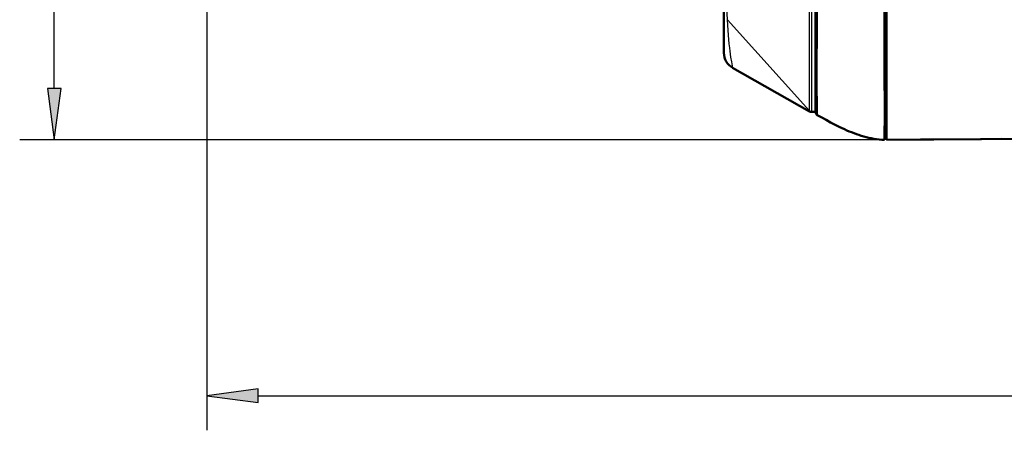
# Model space of a CAD drawing. Extents: x 0 to 420, y 0 to 297.
# Drawn here: x 79 to 136, y 71 to 95 of the extents above; entities that cross this region are included whole.
import ezdxf

# ---------------------------------------------------------------- set-up
doc = ezdxf.new("R2010")
doc.units = 0

msp = doc.modelspace()

# ---------------------------------------------------------------- linework, layer by layer
at = {"color": 7, "lineweight": 25}
for p, q in [((80.844757, 91.169708), (80.844757, 127.621292)), ((89.658691, 101.878044), (89.658691, 71.418007)), ((128.844101, 88.195374), (78.844757, 88.195374)), ((92.633026, 73.418007), (190.184357, 73.418007))]:
    msp.add_line(p, q, dxfattribs=at)
at = {"color": 7, "lineweight": 25, "ltscale": 0.101841}
msp.add_line((124.511368, 92.545914), (124.510635, 96.619545), dxfattribs=at)
at = {"color": 7, "lineweight": 50, "ltscale": 0.171171}
msp.add_line((124.858688, 89.811096), (124.858688, 96.657936), dxfattribs=at)
at = {"color": 7, "lineweight": 50, "ltscale": 0.17}
msp.add_line((124.858688, 89.820496), (124.858688, 96.620499), dxfattribs=at)
at = {"color": 7, "lineweight": 50, "ltscale": 0.060728}
msp.add_line((119.558685, 93.229843), (119.558685, 95.658958), dxfattribs=at)
at = {"color": 7, "lineweight": 25, "ltscale": 0.177387}
msp.add_line((124.510902, 89.873528), (119.760651, 95.144287), dxfattribs=at)
at = {"color": 7, "lineweight": 50, "ltscale": 0.184993}
msp.add_line((128.958694, 88.196373), (128.958694, 95.596092), dxfattribs=at)
at = {"color": 7, "lineweight": 50, "ltscale": 0.127626}
msp.add_line((120.066238, 92.358734), (124.510902, 89.847504), dxfattribs=at)
at = {"color": 7, "lineweight": 25, "ltscale": 0.031576}
msp.add_line((124.511383, 91.282867), (124.511368, 92.545914), dxfattribs=at)
at = {"color": 7, "lineweight": 25, "ltscale": 0.075}
for p, q in [((80.453171, 91.169708), (80.844757, 88.195374)), ((80.844757, 88.195374), (81.236328, 91.169708)), ((92.633026, 73.809586), (89.658691, 73.418007)), ((89.658691, 73.418007), (92.633026, 73.026428))]:
    msp.add_line(p, q, dxfattribs=at)
at = {"color": 7, "lineweight": 25, "ltscale": 0.019579}
for p, q in [((81.236328, 91.169708), (80.453171, 91.169708)), ((92.633026, 73.026428), (92.633026, 73.809586))]:
    msp.add_line(p, q, dxfattribs=at)
at = {"color": 7, "lineweight": 25, "ltscale": 0.035225}
msp.add_line((124.510788, 89.873878), (124.511383, 91.282867), dxfattribs=at)
at = {"color": 7, "lineweight": 50, "ltscale": 0.031319}
msp.add_line((128.872665, 91.467789), (128.86174, 90.215065), dxfattribs=at)
at = {"color": 7, "lineweight": 25, "ltscale": 0.017542}
msp.add_line((128.858688, 89.866066), (128.858688, 90.567757), dxfattribs=at)
at = {"color": 7, "lineweight": 50, "ltscale": 0.008818}
msp.add_line((128.86174, 90.215065), (128.858688, 90.567757), dxfattribs=at)
at = {"color": 7, "lineweight": 50, "ltscale": 0.008725}
msp.add_line((128.858688, 89.866066), (128.86174, 90.215065), dxfattribs=at)
at = {"color": 7, "lineweight": 50, "ltscale": 0.002483}
msp.add_line((128.958679, 89.945496), (128.859375, 89.945496), dxfattribs=at)
at = {"color": 7, "lineweight": 50, "ltscale": 0.000728}
msp.add_line((124.600761, 89.820496), (124.629883, 89.820496), dxfattribs=at)
at = {"color": 7, "lineweight": 50, "ltscale": 0.005715}
msp.add_line((124.630081, 89.820496), (124.858688, 89.820496), dxfattribs=at)
at = {"color": 7, "lineweight": 50, "ltscale": 0.041746}
msp.add_line((128.844116, 88.196289), (128.858688, 89.866066), dxfattribs=at)
at = {"color": 7, "lineweight": 50, "ltscale": 0.002629}
msp.add_line((128.853928, 89.320084), (128.958694, 89.329254), dxfattribs=at)
msp.add_line((128.853928, 89.320084), (128.958694, 89.329254), dxfattribs=at)
at = {"color": 7, "lineweight": 50, "ltscale": 0.002624}
msp.add_line((128.854141, 89.3451), (128.958694, 89.354248), dxfattribs=at)
at = {"color": 7, "lineweight": 50}
msp.add_line((191.671783, 88.74366), (128.958679, 88.196373), dxfattribs=at)
at = {"color": 7, "lineweight": 50, "ltscale": 0.086916}
msp.add_line((134.397171, 88.243835), (130.920654, 88.213493), dxfattribs=at)
at = {"color": 7, "lineweight": 50, "ltscale": 0.030584}
msp.add_line((135.620483, 88.254509), (134.397171, 88.243835), dxfattribs=at)
at = {"color": 7, "lineweight": 25}
for points in [[(119.760651, 95.144287), (119.741455, 95.512169), (119.727219, 95.897926), (119.717178, 96.300896), (119.710777, 96.720657), (119.707657, 97.15683), (119.707657, 97.608894), (119.710777, 98.076469), (119.717178, 98.559242), (119.727219, 99.056763), (119.741455, 99.568741), (119.760651, 100.094894)], [(124.630081, 89.820496), (124.630814, 89.821175), (124.631516, 89.823135), (124.632629, 89.829262), (124.634415, 89.847862), (124.638, 89.929619), (124.64093, 90.065269), (124.644272, 90.367233), (124.647011, 90.944946), (124.647934, 92.146782), (124.643288, 94.232338), (124.634415, 96.011528), (124.630081, 96.620499)], [(124.959152, 96.657936), (124.947433, 94.560066), (124.941238, 92.369324), (124.941238, 91.116394), (124.943855, 90.363937), (124.947433, 89.966377), (124.950638, 89.78624), (124.954536, 89.676292), (124.956749, 89.64801), (124.957848, 89.640923), (124.958496, 89.638634), (124.959152, 89.637627)], [(120.066742, 92.358444), (120.00898, 92.702957), (119.968521, 92.973404), (119.922073, 93.322899), (119.897728, 93.527061), (119.87323, 93.750565), (119.848976, 93.993088), (119.825333, 94.254257), (119.802589, 94.533554), (119.780991, 94.830406), (119.760651, 95.144287)]]:
    msp.add_lwpolyline(points, dxfattribs=at)
at = {"color": 7, "lineweight": 50}
msp.add_lwpolyline([(128.844116, 88.196289), (128.690109, 88.207001), (128.536499, 88.222137), (128.384079, 88.2416), (128.232285, 88.265396), (128.082703, 88.293137), (127.933945, 88.324921), (127.787979, 88.36013), (127.642944, 88.399002), (127.50074, 88.440781), (127.35952, 88.485779), (127.220505, 88.533379), (127.082474, 88.583755), (126.945244, 88.636787), (126.808968, 88.69223), (126.672104, 88.750534), (126.53614, 88.810913), (126.399918, 88.873703), (126.264511, 88.938225), (125.995346, 89.07209), (125.72982, 89.210419), (125.468735, 89.351418), (125.212166, 89.493912), (124.959152, 89.637627)], dxfattribs=at)
for centre, radius, start, end in [((610.535767, 95.325836), 481.678864, 179.961975, 180.458925), ((789.804688, 95.277924), 660.963013, 179.972411, 180.4083), ((120.558708, 93.229111), 1.000044, 179.958355, 240.531669), ((124.600784, 89.980591), 0.160091, 241.115093, 269.991979), ((125.058685, 89.811096), 0.2, 179.999991, 240.152348)]:
    msp.add_arc(centre, radius, start, end, dxfattribs=at)
at = {"color": 7, "lineweight": 25}
for centre, radius, start, end in [((124.630081, 89.980499), 0.159998, 221.789156, 269.99928), ((124.579239, 89.878899), 0.068517, 184.493617, 213.397352)]:
    msp.add_arc(centre, radius, start, end, dxfattribs=at)
for points in [[(80.453171, 91.169708), (80.844757, 88.195374), (80.453171, 91.169708), (81.236328, 91.169708)], [(92.633026, 73.809586), (89.658691, 73.418007), (92.633026, 73.809586), (92.633026, 73.026428)]]:
    msp.add_solid(points, dxfattribs=at)

doc.saveas('drawing.dxf')
